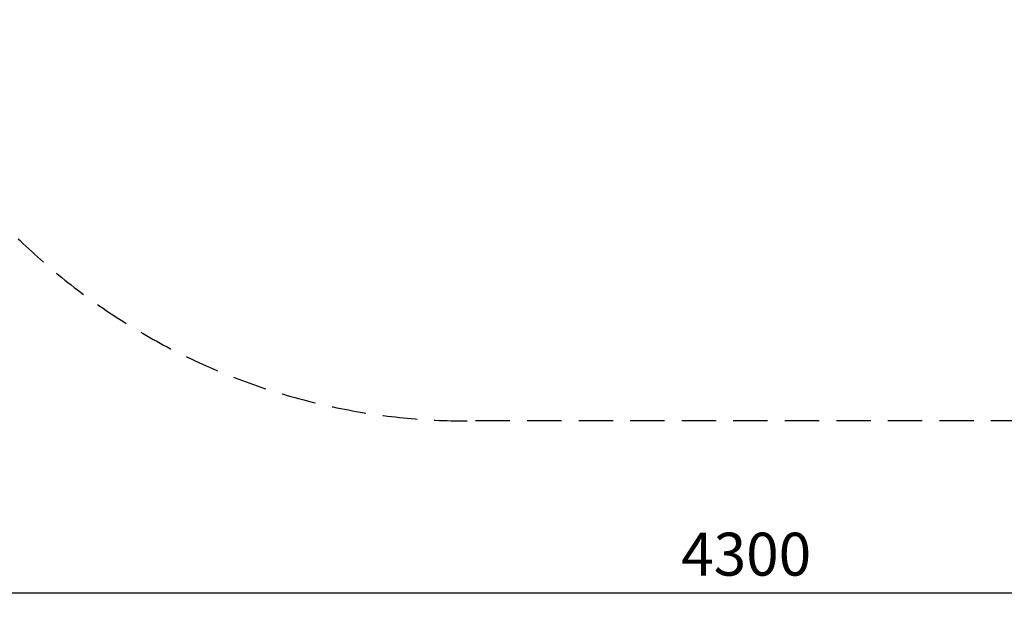
# Model space of a CAD drawing. Units: millimetres. Extents: x 1 to 11443, y 1 to 7861.
# Drawn here: x 4030 to 6323, y 2157 to 3541 of the extents above; entities that cross this region are included whole.
import ezdxf

# ---------------------------------------------------------------- set-up
doc = ezdxf.new("R2010")
doc.units = ezdxf.units.MM
doc.linetypes.add('GESTRICHELTX2', pattern=[1.5, 1, -0.5])
doc.layers.add('BEMASSUNG', color=4, linetype='Continuous', lineweight=25)
doc.layers.add('VERDECKTE', color=5, linetype='GESTRICHELTX2')
doc.styles.add('ROMANS', font='romans')
doc.dimstyles.new('1zu40', dxfattribs={"dimscale": 40, "dimtxt": 2.5, "dimasz": 2.5, "dimexe": 1.25, "dimexo": 0.2, "dimgap": 1, "dimtad": 1, "dimdec": 1, "dimzin": 9, "dimdsep": 46, "dimtxsty": 'ROMANS', "dimcen": 0.63, "dimclrd": 256, "dimclre": 256, "dimclrt": 256, "dimadec": 1, "dimazin": 0, "dimtfac": 1, "dimtdec": 1, "dimtmove": 0, "dimatfit": 3, "dimfxl": 1, "dimtvp": 1, "dimtolj": 1, "dimtzin": 9, "dimarcsym": 0})

# ---------------------------------------------------------------- blocks, each defined once
blk = doc.blocks.new('*D12')
at = {"layer": 'BEMASSUNG', "lineweight": -2}
for p, q in [((3571.9, 4098.8), (3571.9, 2156.8)), ((7871.9, 4098.8), (7871.9, 2156.8)), ((3671.9, 2206.8), (7771.9, 2206.8))]:
    blk.add_line(p, q, dxfattribs=at)
at = {"layer": 'BEMASSUNG'}
for points in [[(3671.9, 2223.5), (3671.9, 2190.2), (3571.9, 2206.8)], [(7771.9, 2190.2), (7771.9, 2223.5), (7871.9, 2206.8)]]:
    blk.add_solid(points, dxfattribs=at)
at = {"layer": 'Defpoints', "color": 0}
for p in [(3571.9, 4106.8), (7871.9, 4106.8), (7871.9, 2206.8)]:
    blk.add_point(p, dxfattribs=at)
at = {"layer": 'BEMASSUNG', "insert": (5721.9, 2296.8), "char_height": 100, "attachment_point": 5, "style": 'ROMANS'}
blk.add_mtext('\\A1;4300', dxfattribs=at)

msp = doc.modelspace()

# ---------------------------------------------------------------- linework, layer by layer
at = {"layer": 'VERDECKTE', "ltscale": 80}
msp.add_lwpolyline([(5071.93, 5856.84), (6371.93, 5856.84, -0.4142136), (7871.93, 4356.84), (7871.93, 4106.84, -0.4142136), (6371.93, 2606.84), (5071.93, 2606.84, -0.4142136), (3571.93, 4106.84), (3571.93, 4356.84, -0.4142136)], format="xyb", close=True, dxfattribs=at)

# ---------------------------------------------------------------- dimensions: what is measured, and where the dimension line sits
at = {"layer": 'BEMASSUNG'}
dim = msp.add_linear_dim(base=(7871.93, 2206.84), p1=(3571.93, 4106.84), p2=(7871.93, 4106.84), dimstyle='1zu40', dxfattribs=at)
dim.commit()
dim.dimension.update_dxf_attribs({"geometry": '*D12', "text_midpoint": (5721.93, 2296.84)})

doc.saveas('drawing.dxf')
